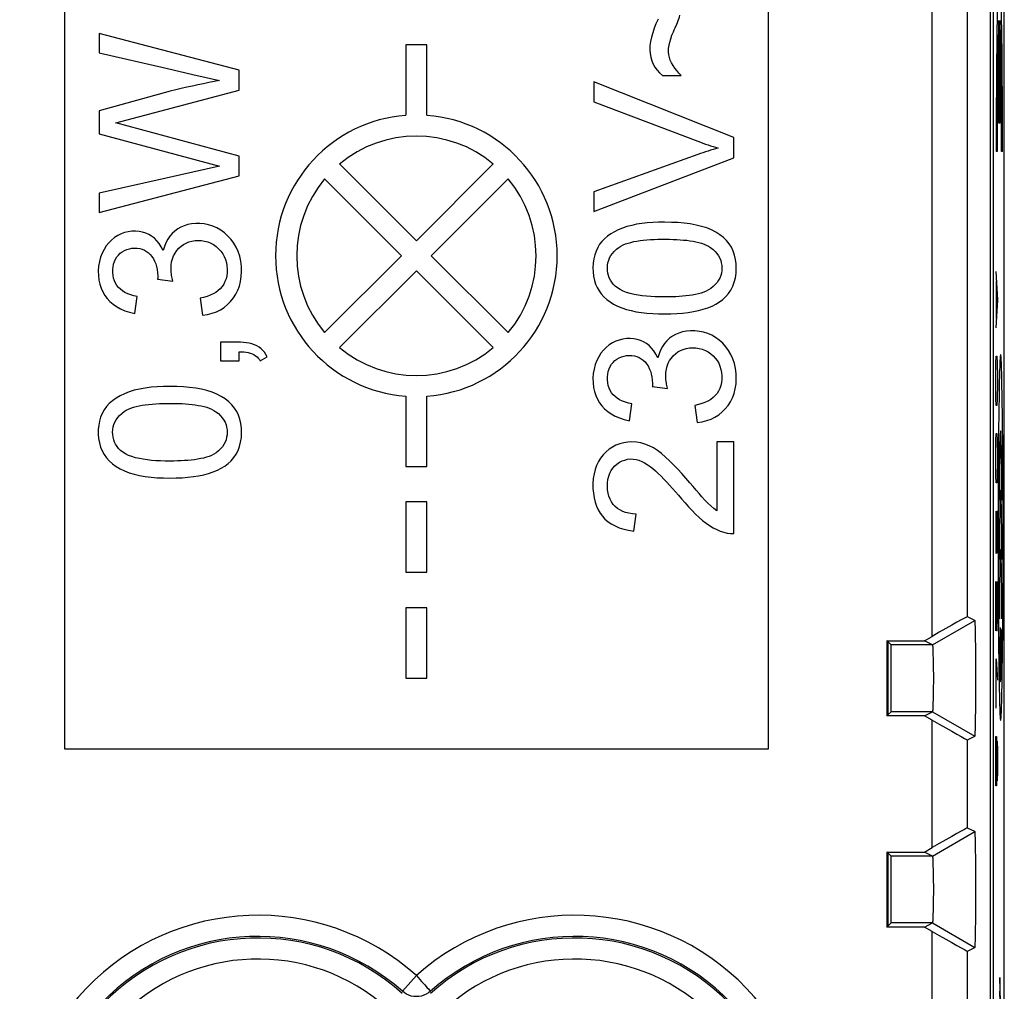
# Model space of a CAD drawing. Units: millimetres. Extents: x 121.1 to 165.8, y 77.2 to 126.2.
# Drawn here: x 151.8 to 165.8, y 91.3 to 105.1 of the extents above; entities that cross this region are included whole.
import ezdxf

# ---------------------------------------------------------------- set-up
doc = ezdxf.new("R2010")
doc.units = ezdxf.units.MM
doc.header["$LTSCALE"] = 16.335
doc.layers.get('0').update_dxf_attribs({"linetype": 'CONTINUOUS'})
for name, color, linetype in [('ASSI', 7, 'CONTINUOUS'), ('DRAFT', 7, 'CONTINUOUS'), ('RACCORDO', 7, 'CONTINUOUS'), ('SMUSSO', 7, 'CONTINUOUS')]:
    doc.layers.add(name, color=color, linetype=linetype)

msp = doc.modelspace()

# ---------------------------------------------------------------- linework, layer by layer
at = {"color": 7, "linetype": 'CONTINUOUS'}
for p, q in [((165.757, 79.832), (165.757, 123.632)), ((165.6, 119.926), (165.6, 83.538)), ((152.407, 108.732), (152.407, 94.732)), ((162.407, 94.732), (162.407, 108.732)), ((154.888, 104.369), (152.9, 104.889)), ((152.9, 104.889), (152.9, 104.615)), ((157.557, 104.727), (157.257, 104.727)), ((157.257, 104.727), (157.257, 103.727)), ((157.557, 103.727), (157.557, 104.727)), ((154.888, 104.084), (154.888, 104.369)), ((161.915, 103.41), (159.927, 104.203)), ((159.927, 104.203), (159.927, 103.919)), ((160.903, 104.293), (161.168, 104.293)), ((153.909, 104.068), (152.9, 103.789)), ((153.14, 103.618), (154.888, 104.084)), ((159.927, 103.919), (161.404, 103.358)), ((152.9, 103.789), (152.9, 103.466)), ((154.888, 103.145), (153.14, 103.618)), ((152.9, 103.466), (154.61, 103.003)), ((161.915, 103.124), (161.915, 103.41)), ((154.888, 102.866), (154.888, 103.145)), ((159.927, 102.36), (161.915, 103.124)), ((157.407, 101.944), (156.316, 103.036)), ((158.499, 103.036), (157.407, 101.944)), ((152.9, 102.347), (154.888, 102.866)), ((153.852, 102.834), (152.9, 102.62)), ((156.104, 102.824), (157.195, 101.732)), ((157.619, 101.732), (158.711, 102.824)), ((152.9, 102.62), (152.9, 102.347)), ((159.927, 102.642), (159.927, 102.36)), ((157.195, 101.732), (156.104, 100.641)), ((158.711, 100.641), (157.619, 101.732)), ((153.732, 101.401), (153.949, 101.373)), ((156.316, 100.429), (157.407, 101.52)), ((157.407, 101.52), (158.499, 100.429)), ((153.406, 100.913), (153.443, 101.154)), ((154.334, 101.13), (154.37, 100.889)), ((154.623, 100.503), (154.623, 100.238)), ((154.888, 100.238), (154.888, 100.37)), ((155.19, 100.238), (155.286, 100.298)), ((154.623, 100.238), (154.888, 100.238)), ((160.758, 99.877), (160.975, 99.849)), ((157.257, 99.738), (157.257, 98.738)), ((157.557, 98.738), (157.557, 99.738)), ((160.433, 99.389), (160.469, 99.63)), ((161.361, 99.606), (161.397, 99.365)), ((161.915, 99.088), (161.674, 99.088)), ((161.674, 99.088), (161.674, 98.11)), ((161.915, 97.787), (161.915, 99.088)), ((157.257, 98.738), (157.557, 98.738)), ((157.557, 98.238), (157.257, 98.238)), ((157.257, 98.238), (157.257, 97.238)), ((157.557, 97.238), (157.557, 98.238)), ((160.493, 97.823), (160.529, 98.064)), ((157.257, 97.238), (157.557, 97.238)), ((157.557, 96.732), (157.257, 96.732)), ((157.257, 96.732), (157.257, 95.732)), ((157.557, 95.732), (157.557, 96.732)), ((164.103, 96.253), (164.148, 96.207)), ((157.257, 95.732), (157.557, 95.732)), ((164.103, 95.212), (164.148, 95.257)), ((152.407, 94.732), (162.407, 94.732)), ((164.103, 93.253), (164.148, 93.207)), ((164.103, 92.212), (164.148, 92.257))]:
    msp.add_line(p, q, dxfattribs=at)
at = {"color": 253, "linetype": 'CONTINUOUS'}
for p, q in [((165.681, 103.615), (165.681, 105.075)), ((165.694, 105.075), (165.694, 103.615)), ((165.694, 103.615), (165.681, 103.615)), ((165.656, 103.215), (165.643, 103.215)), ((165.732, 103.215), (165.719, 103.215)), ((165.635, 101.507), (165.659, 101.107)), ((165.642, 101.374), (165.642, 100.84)), ((165.659, 101.107), (165.635, 100.707)), ((165.639, 100.207), (165.642, 100.307)), ((165.642, 100.307), (165.653, 100.307)), ((165.653, 100.307), (165.656, 100.207)), ((165.635, 100.007), (165.639, 100.207)), ((165.656, 100.207), (165.659, 100.007)), ((165.635, 99.907), (165.635, 100.007)), ((165.659, 100.007), (165.659, 99.907)), ((165.722, 99.983), (165.72, 100.073)), ((165.639, 99.707), (165.635, 99.907)), ((165.659, 99.907), (165.656, 99.707)), ((165.686, 99.932), (165.684, 99.827)), ((165.724, 99.882), (165.722, 99.983)), ((165.727, 99.773), (165.724, 99.882)), ((165.682, 99.713), (165.68, 99.589)), ((165.684, 99.827), (165.682, 99.713)), ((165.728, 99.654), (165.727, 99.773)), ((165.642, 99.607), (165.639, 99.707)), ((165.653, 99.607), (165.642, 99.607)), ((165.656, 99.707), (165.653, 99.607)), ((165.68, 99.589), (165.679, 99.452)), ((165.731, 99.48), (165.728, 99.654)), ((165.679, 99.452), (165.677, 99.3)), ((165.733, 99.297), (165.731, 99.48)), ((165.677, 99.3), (165.675, 99.095)), ((165.735, 99.09), (165.733, 99.297)), ((165.639, 99.107), (165.642, 99.207)), ((165.642, 99.207), (165.653, 99.207)), ((165.653, 99.207), (165.656, 99.107)), ((165.635, 98.907), (165.639, 99.107)), ((165.656, 99.107), (165.659, 98.907)), ((165.675, 99.095), (165.673, 98.863)), ((165.736, 98.853), (165.735, 99.09)), ((165.635, 98.807), (165.635, 98.907)), ((165.659, 98.907), (165.659, 98.807)), ((165.639, 98.607), (165.635, 98.807)), ((165.659, 98.807), (165.656, 98.607)), ((165.673, 98.863), (165.672, 98.599)), ((165.738, 98.587), (165.736, 98.853)), ((165.642, 98.507), (165.639, 98.607)), ((165.656, 98.607), (165.653, 98.507)), ((165.672, 98.599), (165.671, 98.31)), ((165.653, 98.507), (165.642, 98.507)), ((165.739, 98.394), (165.738, 98.587)), ((165.739, 98.09), (165.739, 98.394)), ((165.671, 98.31), (165.67, 98.002)), ((165.635, 98.107), (165.635, 97.707)), ((165.649, 98.107), (165.659, 98.107)), ((165.649, 97.707), (165.649, 98.107)), ((165.659, 98.107), (165.659, 97.507)), ((165.74, 97.881), (165.739, 98.09)), ((165.67, 98.002), (165.67, 97.793)), ((165.67, 97.793), (165.67, 97.583)), ((165.74, 97.671), (165.74, 97.881)), ((165.635, 97.707), (165.639, 97.507)), ((165.646, 97.507), (165.649, 97.707)), ((165.74, 97.462), (165.74, 97.671)), ((165.639, 97.507), (165.646, 97.507)), ((165.67, 97.583), (165.67, 97.375)), ((165.67, 97.375), (165.671, 97.07)), ((165.739, 97.155), (165.74, 97.462)), ((165.635, 97.107), (165.653, 96.407)), ((165.635, 96.407), (165.635, 97.107)), ((165.659, 96.907), (165.654, 97.107)), ((165.671, 97.07), (165.672, 96.878)), ((165.738, 96.865), (165.739, 97.155)), ((165.659, 96.607), (165.659, 96.907)), ((165.672, 96.878), (165.673, 96.611)), ((165.736, 96.602), (165.738, 96.865)), ((165.656, 96.407), (165.659, 96.607)), ((165.673, 96.611), (165.675, 96.375)), ((165.735, 96.369), (165.736, 96.602)), ((165.653, 96.407), (165.656, 96.407)), ((165.675, 96.375), (165.677, 96.167)), ((165.698, 96.394), (165.697, 96.374)), ((165.697, 96.374), (165.697, 96.35)), ((165.698, 96.406), (165.698, 96.394)), ((165.706, 96.356), (165.707, 96.378)), ((165.706, 96.313), (165.706, 96.356)), ((165.707, 96.391), (165.707, 96.403)), ((165.707, 96.378), (165.707, 96.391)), ((165.711, 96.412), (165.711, 96.402)), ((165.711, 96.402), (165.712, 96.39)), ((165.712, 96.39), (165.712, 96.369)), ((165.712, 96.369), (165.713, 96.337)), ((165.733, 96.165), (165.735, 96.369)), ((165.696, 96.304), (165.695, 96.24)), ((165.695, 96.24), (165.695, 96.128)), ((165.697, 96.35), (165.696, 96.304)), ((165.703, 95.771), (165.706, 96.313)), ((165.713, 96.337), (165.713, 96.281)), ((165.713, 96.281), (165.713, 96.203)), ((165.677, 96.167), (165.679, 95.984)), ((165.695, 96.128), (165.695, 96.005)), ((165.713, 96.203), (165.714, 96.128)), ((165.714, 96.128), (165.714, 96.028)), ((165.731, 96.013), (165.733, 96.165)), ((165.64, 96.007), (165.659, 95.707)), ((165.64, 95.307), (165.64, 96.007)), ((165.679, 95.984), (165.681, 95.811)), ((165.695, 96.005), (165.695, 95.883)), ((165.714, 96.028), (165.713, 95.946)), ((165.713, 95.946), (165.713, 95.863)), ((165.729, 95.876), (165.731, 96.013)), ((165.681, 95.811), (165.683, 95.691)), ((165.695, 95.883), (165.696, 95.807)), ((165.696, 95.807), (165.696, 95.766)), ((165.713, 95.809), (165.712, 95.781)), ((165.713, 95.863), (165.713, 95.809)), ((165.728, 95.751), (165.729, 95.876)), ((165.683, 95.691), (165.685, 95.582)), ((165.696, 95.766), (165.697, 95.738)), ((165.697, 95.738), (165.697, 95.721)), ((165.697, 95.721), (165.698, 95.711)), ((165.698, 95.711), (165.698, 95.701)), ((165.702, 95.74), (165.703, 95.771)), ((165.702, 95.721), (165.702, 95.74)), ((165.702, 95.71), (165.702, 95.721)), ((165.712, 95.761), (165.711, 95.747)), ((165.711, 95.747), (165.711, 95.738)), ((165.711, 95.738), (165.711, 95.733)), ((165.711, 95.733), (165.711, 95.728)), ((165.711, 95.728), (165.711, 95.723)), ((165.712, 95.781), (165.712, 95.761)), ((165.726, 95.637), (165.728, 95.751)), ((165.635, 95.54), (165.647, 95.54)), ((165.685, 95.582), (165.687, 95.482)), ((165.723, 95.532), (165.726, 95.637)), ((165.687, 95.482), (165.69, 95.392)), ((165.635, 94.707), (165.639, 94.907)), ((165.639, 94.907), (165.646, 94.907)), ((165.646, 94.907), (165.649, 94.707)), ((165.649, 94.707), (165.651, 94.84)), ((165.651, 94.84), (165.656, 94.84)), ((165.656, 94.84), (165.659, 94.707)), ((165.635, 94.407), (165.635, 94.707)), ((165.649, 94.707), (165.649, 94.407)), ((165.659, 94.707), (165.659, 94.407)), ((165.639, 94.207), (165.635, 94.407)), ((165.649, 94.407), (165.646, 94.207)), ((165.651, 94.274), (165.649, 94.407)), ((165.659, 94.407), (165.656, 94.274)), ((165.656, 94.274), (165.651, 94.274)), ((165.646, 94.207), (165.639, 94.207)), ((165.733, 89.668), (165.696, 91.483)), ((165.696, 91.483), (165.696, 91.291)), ((165.729, 89.664), (165.696, 91.291))]:
    msp.add_line(p, q, dxfattribs=at)
at = {"color": 7, "linetype": 'CONTINUOUS'}
for points in [[(160.839, 105.094), (160.81, 105.028), (160.785, 104.964), (160.764, 104.9), (160.746, 104.838), (160.732, 104.776), (160.724, 104.717), (160.722, 104.659), (160.726, 104.604), (160.735, 104.551), (160.749, 104.501), (160.769, 104.455), (160.794, 104.41), (160.825, 104.369), (160.861, 104.329), (160.903, 104.293)], [(161.104, 105.02), (161.115, 105.046), (161.125, 105.071), (161.133, 105.097), (161.142, 105.123), (161.149, 105.148)], [(161.168, 104.293), (161.135, 104.327), (161.104, 104.362), (161.077, 104.398), (161.052, 104.434), (161.03, 104.47), (161.013, 104.508), (161, 104.547), (160.991, 104.588), (160.987, 104.63), (160.989, 104.675), (160.995, 104.721), (161.005, 104.768), (161.019, 104.815), (161.037, 104.864), (161.059, 104.914)], [(161.059, 104.914), (161.07, 104.94), (161.082, 104.967), (161.104, 105.02)], [(152.9, 104.615), (153.853, 104.395), (154.232, 104.307)], [(154.61, 104.22), (154.534, 104.206), (154.458, 104.192), (154.381, 104.176), (154.303, 104.16), (154.225, 104.143), (154.147, 104.125), (154.068, 104.107), (153.988, 104.088), (153.909, 104.068)], [(154.232, 104.307), (154.421, 104.264), (154.61, 104.22)], [(161.404, 103.358), (161.44, 103.344), (161.477, 103.331), (161.513, 103.319), (161.549, 103.307), (161.585, 103.295), (161.621, 103.284), (161.656, 103.273), (161.692, 103.262)], [(161.692, 103.262), (161.656, 103.252), (161.621, 103.242), (161.585, 103.231), (161.549, 103.22), (161.513, 103.208), (161.477, 103.196), (161.44, 103.184), (161.404, 103.171), (159.927, 102.642)], [(154.61, 103.003), (154.421, 102.961), (154.232, 102.919), (153.852, 102.834)], [(154.215, 102.184), (154.16, 102.174), (154.108, 102.159), (154.061, 102.139), (154.017, 102.114), (153.977, 102.084), (153.94, 102.05), (153.906, 102.01), (153.876, 101.966), (153.85, 101.918), (153.829, 101.865), (153.811, 101.808)], [(154.37, 100.889), (154.44, 100.899), (154.505, 100.916), (154.566, 100.938), (154.623, 100.966), (154.676, 101), (154.724, 101.039), (154.768, 101.084), (154.808, 101.133), (154.842, 101.186), (154.87, 101.242), (154.893, 101.302), (154.91, 101.366), (154.92, 101.436), (154.925, 101.509), (154.922, 101.582), (154.914, 101.654), (154.898, 101.725), (154.877, 101.792), (154.849, 101.853), (154.815, 101.911), (154.776, 101.964), (154.731, 102.013), (154.681, 102.058), (154.628, 102.097), (154.573, 102.128), (154.515, 102.153), (154.456, 102.172), (154.395, 102.184), (154.333, 102.189), (154.273, 102.189), (154.215, 102.184)], [(160.933, 102.208), (160.848, 102.208), (160.765, 102.205), (160.686, 102.199), (160.609, 102.19), (160.535, 102.179), (160.465, 102.164), (160.398, 102.146), (160.334, 102.124), (160.275, 102.1), (160.219, 102.073), (160.168, 102.044), (160.121, 102.011), (160.079, 101.975), (160.043, 101.937), (160.01, 101.895), (159.982, 101.848), (159.959, 101.798), (159.94, 101.745), (159.927, 101.687), (159.918, 101.625), (159.915, 101.563), (159.917, 101.502), (159.924, 101.441), (159.936, 101.383), (159.953, 101.33), (159.975, 101.28), (160.002, 101.234), (160.033, 101.19), (160.07, 101.15), (160.111, 101.113), (160.157, 101.078), (160.208, 101.046), (160.264, 101.018), (160.325, 100.993), (160.389, 100.971), (160.458, 100.953), (160.529, 100.938), (160.604, 100.927), (160.682, 100.918), (160.763, 100.912), (160.847, 100.908), (160.934, 100.907)], [(160.934, 100.907), (161.021, 100.908), (161.106, 100.912), (161.187, 100.919), (161.266, 100.928), (161.341, 100.94), (161.413, 100.955), (161.481, 100.973), (161.546, 100.994), (161.606, 101.018), (161.662, 101.046), (161.714, 101.077), (161.761, 101.113), (161.803, 101.153), (161.841, 101.197), (161.873, 101.246), (161.9, 101.3), (161.922, 101.358), (161.938, 101.419), (161.948, 101.484), (161.951, 101.552), (161.949, 101.618), (161.94, 101.681), (161.927, 101.743), (161.907, 101.8), (161.882, 101.853), (161.851, 101.902), (161.813, 101.948), (161.769, 101.991), (161.718, 102.031), (161.662, 102.067), (161.599, 102.099), (161.53, 102.127), (161.457, 102.15), (161.379, 102.169), (161.297, 102.184), (161.211, 102.195), (161.122, 102.203), (161.029, 102.207), (160.933, 102.208)], [(153.811, 101.808), (153.784, 101.859), (153.754, 101.905), (153.721, 101.945), (153.685, 101.98), (153.646, 102.01), (153.605, 102.034), (153.562, 102.054), (153.516, 102.068), (153.468, 102.077), (153.417, 102.081), (153.365, 102.08), (153.314, 102.073), (153.263, 102.061), (153.213, 102.042), (153.166, 102.019), (153.12, 101.99), (153.078, 101.956), (153.038, 101.917), (153.003, 101.873), (152.97, 101.823), (152.943, 101.77), (152.921, 101.712), (152.904, 101.649), (152.893, 101.585), (152.889, 101.519), (152.89, 101.452), (152.898, 101.387), (152.911, 101.327), (152.93, 101.271), (152.953, 101.218)], [(153.922, 101.55), (153.924, 101.599), (153.93, 101.645), (153.942, 101.689), (153.958, 101.731), (153.979, 101.77), (154.004, 101.806), (154.032, 101.839), (154.064, 101.868), (154.099, 101.893), (154.137, 101.913), (154.177, 101.929), (154.219, 101.94), (154.263, 101.947), (154.308, 101.949), (154.353, 101.947), (154.398, 101.94), (154.443, 101.928), (154.486, 101.912), (154.526, 101.89), (154.564, 101.863), (154.598, 101.833), (154.629, 101.799), (154.656, 101.762), (154.678, 101.722), (154.696, 101.679), (154.708, 101.634), (154.716, 101.588), (154.72, 101.541), (154.719, 101.494)], [(160.281, 101.851), (160.311, 101.869), (160.344, 101.886), (160.378, 101.9), (160.415, 101.913), (160.455, 101.923), (160.496, 101.933), (160.539, 101.941), (160.583, 101.947), (160.63, 101.953), (160.68, 101.958), (160.731, 101.961), (160.784, 101.964), (160.838, 101.966), (160.894, 101.967), (160.949, 101.967), (161.003, 101.967), (161.055, 101.965), (161.105, 101.963), (161.154, 101.96), (161.202, 101.956), (161.248, 101.952), (161.293, 101.946), (161.336, 101.939), (161.377, 101.931), (161.417, 101.922), (161.455, 101.911), (161.492, 101.899), (161.525, 101.884), (161.557, 101.868), (161.586, 101.849)], [(153.443, 101.154), (153.394, 101.163), (153.349, 101.176), (153.307, 101.192), (153.268, 101.21), (153.233, 101.232), (153.202, 101.256), (153.175, 101.282), (153.152, 101.311), (153.133, 101.343), (153.118, 101.377), (153.106, 101.414), (153.098, 101.453), (153.094, 101.494), (153.094, 101.536), (153.098, 101.577), (153.106, 101.615), (153.118, 101.651), (153.133, 101.685), (153.152, 101.715), (153.174, 101.742), (153.2, 101.767), (153.229, 101.788), (153.261, 101.807), (153.295, 101.821), (153.33, 101.832), (153.366, 101.838), (153.403, 101.841)], [(153.403, 101.841), (153.442, 101.839), (153.479, 101.834), (153.514, 101.825), (153.546, 101.812), (153.575, 101.795), (153.602, 101.775), (153.627, 101.75), (153.65, 101.722), (153.671, 101.691), (153.689, 101.656), (153.704, 101.618), (153.717, 101.578), (153.726, 101.535), (153.732, 101.489), (153.735, 101.441)], [(160.262, 101.275), (160.231, 101.3), (160.204, 101.327), (160.181, 101.356), (160.162, 101.386), (160.146, 101.418), (160.134, 101.451), (160.126, 101.487), (160.121, 101.524), (160.12, 101.561), (160.122, 101.598), (160.128, 101.634), (160.138, 101.669), (160.152, 101.703), (160.17, 101.735), (160.191, 101.766), (160.217, 101.795), (160.247, 101.824), (160.281, 101.851)], [(161.586, 101.849), (161.62, 101.822), (161.65, 101.793), (161.676, 101.763), (161.698, 101.732), (161.715, 101.7), (161.729, 101.666), (161.738, 101.631), (161.744, 101.595), (161.746, 101.558), (161.744, 101.522), (161.739, 101.485), (161.729, 101.45), (161.715, 101.416), (161.698, 101.384), (161.677, 101.353), (161.651, 101.323), (161.621, 101.294), (161.587, 101.266)], [(153.949, 101.373), (153.944, 101.394), (153.939, 101.414), (153.935, 101.434), (153.931, 101.454), (153.928, 101.474), (153.925, 101.493), (153.923, 101.512), (153.922, 101.531), (153.922, 101.55)], [(153.735, 101.441), (153.735, 101.436), (153.734, 101.432), (153.734, 101.428), (153.734, 101.423), (153.734, 101.419), (153.733, 101.415), (153.733, 101.41), (153.732, 101.406), (153.732, 101.401)], [(154.719, 101.494), (154.713, 101.449), (154.703, 101.407), (154.688, 101.366), (154.67, 101.329), (154.648, 101.296), (154.621, 101.265), (154.591, 101.238), (154.557, 101.213), (154.519, 101.192), (154.477, 101.172), (154.433, 101.156), (154.385, 101.142), (154.334, 101.13)], [(160.933, 101.148), (160.865, 101.148), (160.799, 101.15), (160.735, 101.154), (160.673, 101.159), (160.613, 101.165), (160.555, 101.174), (160.498, 101.184), (160.444, 101.196), (160.393, 101.211), (160.346, 101.23), (160.302, 101.251), (160.262, 101.275)], [(161.587, 101.266), (161.557, 101.247), (161.525, 101.23), (161.49, 101.214), (161.452, 101.202), (161.412, 101.191), (161.37, 101.182), (161.326, 101.174), (161.282, 101.168), (161.236, 101.162), (161.188, 101.158), (161.14, 101.154), (161.09, 101.151), (161.039, 101.149), (160.987, 101.148), (160.933, 101.148)], [(152.953, 101.218), (152.982, 101.17), (153.015, 101.125), (153.054, 101.084), (153.098, 101.045), (153.149, 101.01), (153.205, 100.979), (153.267, 100.952), (153.334, 100.93), (153.406, 100.913)], [(160.838, 100.284), (160.81, 100.335), (160.78, 100.381), (160.747, 100.422), (160.711, 100.456), (160.673, 100.486), (160.632, 100.51), (160.588, 100.53), (160.542, 100.544), (160.494, 100.553), (160.443, 100.557), (160.391, 100.556), (160.339, 100.549), (160.289, 100.536), (160.239, 100.518), (160.191, 100.495), (160.146, 100.466), (160.104, 100.431), (160.064, 100.392), (160.028, 100.347), (159.996, 100.298), (159.968, 100.244), (159.947, 100.186), (159.93, 100.124), (159.919, 100.06), (159.915, 99.994), (159.917, 99.927), (159.924, 99.863), (159.937, 99.804), (159.956, 99.747), (159.979, 99.695)], [(161.244, 100.661), (161.188, 100.65), (161.136, 100.635), (161.088, 100.615), (161.044, 100.59), (161.004, 100.561), (160.966, 100.526), (160.932, 100.486), (160.902, 100.442), (160.876, 100.393), (160.855, 100.341), (160.838, 100.284)], [(161.397, 99.365), (161.466, 99.375), (161.531, 99.392), (161.592, 99.414), (161.648, 99.442), (161.701, 99.475), (161.749, 99.514), (161.793, 99.558), (161.833, 99.607), (161.867, 99.659), (161.896, 99.716), (161.919, 99.777), (161.936, 99.842), (161.947, 99.912), (161.951, 99.986), (161.949, 100.06), (161.94, 100.131), (161.925, 100.201), (161.903, 100.268), (161.875, 100.329), (161.841, 100.387), (161.802, 100.44), (161.758, 100.489), (161.708, 100.533), (161.656, 100.572), (161.602, 100.603), (161.545, 100.628), (161.487, 100.646), (161.426, 100.659), (161.363, 100.665), (161.302, 100.666), (161.244, 100.661)], [(154.771, 100.503), (154.723, 100.503), (154.623, 100.503)], [(155.286, 100.298), (155.268, 100.331), (155.248, 100.361), (155.225, 100.389), (155.2, 100.413), (155.172, 100.434), (155.142, 100.453), (155.108, 100.468), (155.072, 100.48), (155.034, 100.49), (154.993, 100.497), (154.951, 100.5), (154.908, 100.503), (154.863, 100.504), (154.771, 100.503)], [(160.948, 100.026), (160.95, 100.075), (160.957, 100.121), (160.968, 100.164), (160.984, 100.205), (161.004, 100.244), (161.028, 100.279), (161.056, 100.312), (161.087, 100.341), (161.121, 100.366), (161.158, 100.387), (161.197, 100.403), (161.239, 100.415), (161.284, 100.423), (161.331, 100.425), (161.378, 100.423), (161.423, 100.416), (161.468, 100.405), (161.511, 100.388), (161.55, 100.367), (161.587, 100.342), (161.621, 100.313), (161.651, 100.28), (161.679, 100.244), (161.701, 100.205), (161.719, 100.163), (161.733, 100.119), (161.742, 100.073), (161.746, 100.026), (161.745, 99.978)], [(154.888, 100.37), (154.923, 100.37), (154.956, 100.368), (154.988, 100.364), (155.018, 100.358), (155.047, 100.351), (155.074, 100.341), (155.1, 100.328), (155.123, 100.313), (155.144, 100.296), (155.162, 100.278), (155.177, 100.259), (155.19, 100.238)], [(160.469, 99.63), (160.42, 99.64), (160.375, 99.652), (160.333, 99.668), (160.294, 99.686), (160.259, 99.708), (160.228, 99.732), (160.201, 99.758), (160.179, 99.787), (160.16, 99.819), (160.144, 99.853), (160.132, 99.89), (160.124, 99.929), (160.12, 99.97), (160.12, 100.012), (160.124, 100.053), (160.132, 100.091), (160.144, 100.127), (160.16, 100.161), (160.178, 100.191), (160.201, 100.218), (160.226, 100.243), (160.255, 100.264), (160.288, 100.283), (160.322, 100.297), (160.356, 100.308), (160.392, 100.314), (160.429, 100.317)], [(160.429, 100.317), (160.469, 100.315), (160.506, 100.31), (160.54, 100.301), (160.572, 100.288), (160.601, 100.271), (160.629, 100.251), (160.654, 100.226), (160.677, 100.198), (160.697, 100.167), (160.715, 100.132), (160.731, 100.094), (160.743, 100.054), (160.752, 100.011), (160.758, 99.965), (160.761, 99.917)], [(160.975, 99.849), (160.97, 99.87), (160.965, 99.89), (160.961, 99.91), (160.957, 99.93), (160.954, 99.95), (160.951, 99.969), (160.95, 99.988), (160.948, 100.007), (160.948, 100.026)], [(153.908, 99.877), (153.814, 99.876), (153.724, 99.873), (153.638, 99.865), (153.554, 99.854), (153.475, 99.84), (153.399, 99.822), (153.327, 99.8), (153.26, 99.774), (153.198, 99.745), (153.141, 99.711), (153.089, 99.674), (153.044, 99.633), (153.004, 99.59), (152.972, 99.543), (152.944, 99.493), (152.922, 99.441), (152.906, 99.385), (152.895, 99.327), (152.889, 99.264), (152.889, 99.199), (152.894, 99.136), (152.904, 99.075), (152.921, 99.016), (152.943, 98.96), (152.971, 98.909), (153.005, 98.862), (153.044, 98.818), (153.09, 98.777), (153.141, 98.74), (153.198, 98.706), (153.26, 98.677), (153.328, 98.651), (153.399, 98.629), (153.475, 98.612), (153.555, 98.598), (153.638, 98.588), (153.724, 98.581), (153.814, 98.577), (153.907, 98.576)], [(153.907, 98.576), (153.995, 98.577), (154.079, 98.581), (154.161, 98.587), (154.239, 98.596), (154.314, 98.608), (154.386, 98.623), (154.454, 98.641), (154.519, 98.662), (154.58, 98.687), (154.636, 98.715), (154.687, 98.746), (154.734, 98.781), (154.776, 98.821), (154.814, 98.866), (154.846, 98.914), (154.874, 98.968), (154.896, 99.026), (154.911, 99.087), (154.921, 99.152), (154.925, 99.22), (154.922, 99.286), (154.914, 99.349), (154.9, 99.41), (154.881, 99.468), (154.856, 99.521), (154.825, 99.57), (154.787, 99.616), (154.743, 99.659), (154.693, 99.699), (154.636, 99.735), (154.573, 99.767), (154.505, 99.795), (154.431, 99.818), (154.354, 99.837), (154.272, 99.852), (154.186, 99.863), (154.097, 99.871), (154.004, 99.876), (153.908, 99.877)], [(160.761, 99.917), (160.761, 99.913), (160.761, 99.908), (160.761, 99.904), (160.76, 99.899), (160.76, 99.895), (160.76, 99.891), (160.759, 99.886), (160.759, 99.882), (160.758, 99.877)], [(161.745, 99.978), (161.741, 99.932), (161.731, 99.889), (161.718, 99.849), (161.7, 99.811), (161.678, 99.777), (161.652, 99.746), (161.622, 99.718), (161.587, 99.692), (161.548, 99.669), (161.506, 99.65), (161.461, 99.632), (161.412, 99.618), (161.361, 99.606)], [(153.255, 99.519), (153.285, 99.538), (153.317, 99.554), (153.352, 99.569), (153.389, 99.581), (153.428, 99.592), (153.469, 99.601), (153.512, 99.609), (153.557, 99.616), (153.604, 99.622), (153.653, 99.626), (153.705, 99.63), (153.757, 99.633), (153.812, 99.635), (153.868, 99.636), (153.923, 99.636), (153.976, 99.635), (154.028, 99.634), (154.079, 99.632), (154.128, 99.629), (154.176, 99.625), (154.222, 99.62), (154.266, 99.614), (154.309, 99.608), (154.351, 99.6), (154.391, 99.59), (154.429, 99.58), (154.465, 99.567), (154.499, 99.553), (154.531, 99.536), (154.56, 99.518)], [(159.979, 99.695), (160.008, 99.646), (160.041, 99.602), (160.079, 99.56), (160.124, 99.521), (160.175, 99.486), (160.231, 99.455), (160.293, 99.429), (160.36, 99.407), (160.433, 99.389)], [(153.236, 98.944), (153.205, 98.969), (153.178, 98.996), (153.155, 99.025), (153.135, 99.055), (153.12, 99.086), (153.108, 99.12), (153.099, 99.155), (153.094, 99.192), (153.093, 99.229), (153.096, 99.266), (153.102, 99.303), (153.112, 99.338), (153.126, 99.371), (153.143, 99.403), (153.165, 99.434), (153.191, 99.464), (153.221, 99.492), (153.255, 99.519)], [(154.56, 99.518), (154.594, 99.49), (154.624, 99.461), (154.65, 99.431), (154.672, 99.4), (154.689, 99.367), (154.703, 99.333), (154.712, 99.298), (154.718, 99.262), (154.72, 99.226), (154.718, 99.191), (154.712, 99.155), (154.703, 99.12), (154.689, 99.086), (154.672, 99.053), (154.651, 99.021), (154.625, 98.991), (154.595, 98.962), (154.561, 98.935)], [(161.293, 98.507), (161.234, 98.575), (161.175, 98.641), (161.118, 98.703), (161.061, 98.764), (161.004, 98.821), (160.947, 98.874), (160.89, 98.922), (160.832, 98.965), (160.773, 99.003), (160.714, 99.033), (160.653, 99.057), (160.593, 99.074), (160.531, 99.084), (160.469, 99.088), (160.409, 99.085), (160.351, 99.077), (160.295, 99.062), (160.242, 99.042), (160.192, 99.016), (160.144, 98.984), (160.1, 98.948), (160.06, 98.906), (160.023, 98.86), (159.992, 98.809), (159.966, 98.755), (159.946, 98.697), (159.93, 98.636), (159.92, 98.569), (159.915, 98.498), (159.915, 98.429), (159.921, 98.362), (159.931, 98.296), (159.945, 98.234), (159.965, 98.177), (159.989, 98.125), (160.017, 98.076), (160.049, 98.033)], [(153.906, 98.817), (153.838, 98.817), (153.772, 98.819), (153.708, 98.822), (153.646, 98.827), (153.586, 98.834), (153.528, 98.842), (153.472, 98.853), (153.418, 98.865), (153.367, 98.88), (153.32, 98.898), (153.276, 98.919), (153.236, 98.944)], [(154.561, 98.935), (154.531, 98.915), (154.498, 98.898), (154.463, 98.883), (154.426, 98.87), (154.385, 98.86), (154.343, 98.851), (154.3, 98.843), (154.255, 98.836), (154.209, 98.831), (154.162, 98.826), (154.114, 98.823), (154.064, 98.82), (154.013, 98.818), (153.96, 98.817), (153.906, 98.817)], [(160.529, 98.064), (160.476, 98.068), (160.426, 98.075), (160.379, 98.087), (160.337, 98.103), (160.297, 98.122), (160.262, 98.145), (160.23, 98.172), (160.202, 98.202), (160.178, 98.236), (160.158, 98.275), (160.141, 98.317), (160.129, 98.362), (160.122, 98.41), (160.12, 98.46), (160.121, 98.509), (160.128, 98.556), (160.139, 98.602), (160.155, 98.644), (160.174, 98.683), (160.198, 98.717), (160.225, 98.748), (160.256, 98.775), (160.291, 98.799), (160.328, 98.818), (160.367, 98.832), (160.407, 98.842), (160.447, 98.847), (160.487, 98.845)], [(160.487, 98.845), (160.527, 98.839), (160.567, 98.828), (160.607, 98.813), (160.647, 98.793), (160.686, 98.769), (160.726, 98.742), (160.765, 98.71), (160.804, 98.676), (160.843, 98.64), (160.883, 98.602), (160.922, 98.561), (160.962, 98.519), (161.003, 98.475), (161.045, 98.429), (161.087, 98.382), (161.13, 98.333), (161.174, 98.282)], [(161.674, 98.11), (161.63, 98.143), (161.587, 98.179), (161.545, 98.219), (161.503, 98.262), (161.463, 98.308), (161.421, 98.356), (161.379, 98.405), (161.336, 98.455), (161.293, 98.507)], [(161.174, 98.282), (161.224, 98.223), (161.273, 98.167), (161.323, 98.114), (161.372, 98.064), (161.421, 98.017), (161.471, 97.974), (161.521, 97.935), (161.571, 97.9), (161.621, 97.87), (161.672, 97.843), (161.722, 97.822), (161.772, 97.805), (161.82, 97.794), (161.868, 97.788), (161.915, 97.787)], [(160.049, 98.033), (160.085, 97.993), (160.127, 97.957), (160.175, 97.924), (160.229, 97.895), (160.288, 97.869), (160.351, 97.849), (160.42, 97.834), (160.493, 97.823)]]:
    msp.add_lwpolyline(points, dxfattribs=at)
at = {"color": 253, "linetype": 'CONTINUOUS'}
for points in [[(165.705, 100.329), (165.704, 100.327), (165.703, 100.323), (165.701, 100.315), (165.7, 100.305), (165.699, 100.292), (165.698, 100.272), (165.696, 100.247), (165.695, 100.219), (165.694, 100.187), (165.692, 100.152), (165.691, 100.114), (165.69, 100.072), (165.689, 100.028), (165.686, 99.932)], [(165.72, 100.073), (165.719, 100.114), (165.717, 100.152), (165.716, 100.188), (165.715, 100.219), (165.713, 100.247), (165.712, 100.272), (165.711, 100.292), (165.709, 100.305), (165.708, 100.315), (165.707, 100.323), (165.706, 100.327), (165.705, 100.329)], [(165.701, 96.452), (165.7, 96.45), (165.7, 96.447), (165.7, 96.444), (165.699, 96.44), (165.699, 96.435), (165.699, 96.43), (165.699, 96.424), (165.698, 96.418), (165.698, 96.406)], [(165.707, 96.403), (165.708, 96.413), (165.708, 96.417), (165.708, 96.421), (165.708, 96.424), (165.708, 96.427), (165.709, 96.429), (165.709, 96.431), (165.709, 96.432), (165.709, 96.433), (165.709, 96.434), (165.709, 96.434), (165.71, 96.433), (165.71, 96.432), (165.71, 96.431), (165.71, 96.429), (165.71, 96.426), (165.71, 96.423), (165.711, 96.42), (165.711, 96.416), (165.711, 96.412)], [(165.698, 95.701), (165.698, 95.697), (165.698, 95.693), (165.699, 95.69), (165.699, 95.687), (165.699, 95.685), (165.699, 95.683), (165.699, 95.682), (165.7, 95.681), (165.7, 95.681), (165.7, 95.681), (165.7, 95.682), (165.7, 95.683), (165.7, 95.684)], [(165.7, 95.684), (165.701, 95.685), (165.701, 95.687), (165.701, 95.689), (165.701, 95.693), (165.701, 95.696), (165.701, 95.7), (165.702, 95.71)], [(165.711, 95.723), (165.71, 95.719), (165.71, 95.717), (165.71, 95.715), (165.71, 95.713), (165.71, 95.711), (165.71, 95.709), (165.709, 95.707), (165.709, 95.705), (165.709, 95.704)], [(165.705, 95.136), (165.706, 95.137), (165.707, 95.142), (165.708, 95.149), (165.709, 95.159), (165.711, 95.173), (165.712, 95.193), (165.713, 95.217), (165.715, 95.245), (165.716, 95.277), (165.717, 95.312), (165.719, 95.351), (165.72, 95.392), (165.721, 95.436), (165.723, 95.532)], [(165.69, 95.392), (165.691, 95.35), (165.692, 95.312), (165.694, 95.277), (165.695, 95.245), (165.696, 95.217), (165.698, 95.193), (165.699, 95.173), (165.7, 95.159), (165.701, 95.149), (165.703, 95.142), (165.704, 95.137), (165.705, 95.136)]]:
    msp.add_lwpolyline(points, dxfattribs=at)
at = {"color": 7, "linetype": 'CONTINUOUS'}
for radius, start, end in [(2, 94.3012, 265.6988), (2, 274.3012, 85.6988), (1.7, 50.0621, 129.9379), (1.7, 140.0621, 219.9379), (1.7, 320.0621, 39.9379), (1.7, 230.0621, 309.9379)]:
    msp.add_arc((157.407, 101.732), radius, start, end, dxfattribs=at)
at = {"color": 253, "linetype": 'CONTINUOUS'}
for centre, major_axis, start_param, end_param in [((165.687, 103.315), (0, 2.55), -1.610023, 1.610022), ((165.687, 103.315), (0, 1.8), 0.209871, 1.626382), ((165.687, 103.315), (0, 1.8), -1.626381, -0.20987), ((165.705, 98.26), (0, 0.984), -1.570796, 1.570796), ((165.705, 97.419), (0, 0.984), -1.570796, 1.570796), ((165.705, 96.578), (0, 0.984), -1.570796, 1.570796)]:
    msp.add_ellipse(centre, major_axis=major_axis, ratio=0.017455, start_param=start_param, end_param=end_param, dxfattribs=at)
at = {"color": 7, "linetype": 'CONTINUOUS'}
for centre in [(164.148, 95.732), (164.148, 92.732)]:
    msp.add_ellipse(centre, major_axis=(0, 0.475), ratio=0.008727, start_param=3.150319, end_param=6.274459, dxfattribs=at)
at = {"layer": 'ASSI', "color": 7, "linetype": 'CONTINUOUS'}
for p, q in [((165.757, 79.832), (165.757, 123.632)), ((165.6, 119.926), (165.6, 83.538))]:
    msp.add_line(p, q, dxfattribs=at)
at = {"layer": 'DRAFT', "color": 7, "linetype": 'CONTINUOUS'}
for p, q in [((164.103, 96.253), (164.091, 96.264)), ((164.091, 96.264), (164.091, 95.2)), ((164.103, 96.253), (164.103, 95.212)), ((164.091, 95.2), (164.103, 95.212)), ((164.103, 93.253), (164.091, 93.264)), ((164.091, 93.264), (164.091, 92.2)), ((164.103, 93.253), (164.103, 92.212)), ((164.091, 92.2), (164.103, 92.212))]:
    msp.add_line(p, q, dxfattribs=at)
at = {"layer": 'RACCORDO', "color": 7, "linetype": 'CONTINUOUS'}
for p, q in [((165.557, 119.918), (165.557, 83.546)), ((165.339, 96.554), (165.234, 96.606)), ((164.625, 96.264), (164.734, 96.327)), ((164.734, 95.137), (164.625, 95.2)), ((165.234, 94.858), (165.339, 94.911)), ((165.339, 93.554), (165.234, 93.606)), ((164.625, 93.264), (164.734, 93.327)), ((164.734, 92.137), (164.625, 92.2)), ((165.234, 91.858), (165.339, 91.911))]:
    msp.add_line(p, q, dxfattribs=at)
at = {"layer": 'RACCORDO', "color": 253, "linetype": 'CONTINUOUS'}
for p, q in [((164.734, 96.327), (164.734, 107.137)), ((165.234, 96.606), (165.234, 106.858)), ((164.734, 93.327), (164.734, 95.137)), ((165.234, 93.606), (165.234, 94.858)), ((164.734, 90.327), (164.734, 92.137)), ((165.234, 90.606), (165.234, 91.858)), ((157.407, 91.511), (157.208, 91.287))]:
    msp.add_line(p, q, dxfattribs=at)
for points in [[(157.407, 91.511), (157.433, 91.483), (157.458, 91.455), (157.481, 91.427), (157.504, 91.402), (157.526, 91.378)], [(157.526, 91.378), (157.562, 91.336), (157.577, 91.32), (157.589, 91.307), (157.597, 91.297), (157.603, 91.29), (157.606, 91.287)], [(157.606, 91.287), (157.578, 91.265), (157.547, 91.246), (157.514, 91.231), (157.479, 91.22), (157.443, 91.214), (157.407, 91.212), (157.371, 91.214), (157.335, 91.22), (157.301, 91.231), (157.268, 91.246), (157.237, 91.265), (157.208, 91.287)]]:
    msp.add_lwpolyline(points, dxfattribs=at)
for centre, radius, start, end in [((155.157, 88.982), 3.385, 48.3362, 311.6638), ((159.657, 88.982), 3.385, 228.3362, 131.6638), ((155.157, 88.982), 3.085, 48.3362, 311.6638), ((155.157, 88.982), 3.062, 47.9913, 312.0075), ((159.657, 88.982), 3.085, 228.3362, 131.6638), ((159.657, 88.982), 3.062, 227.9913, 132.0075), ((155.157, 88.982), 2.763, 47.9925, 312.0075), ((159.657, 88.982), 2.763, 227.9925, 132.0075)]:
    msp.add_arc(centre, radius, start, end, dxfattribs=at)
at = {"layer": 'RACCORDO', "color": 7, "linetype": 'CONTINUOUS'}
for centre, major_axis, start_param, end_param in [((164.734, 96.318), (0.5, 0.289), 0.009309, 1.562652), ((164.734, 95.147), (0.5, -0.289), -1.562652, -0.009309), ((164.734, 93.318), (0.5, 0.289), 0.009309, 1.562652), ((164.734, 92.147), (0.5, -0.289), -1.562652, -0.009309)]:
    msp.add_ellipse(centre, major_axis=major_axis, ratio=0.014102, start_param=start_param, end_param=end_param, dxfattribs=at)
at = {"layer": 'SMUSSO', "color": 7, "linetype": 'CONTINUOUS'}
for p, q in [((164.739, 96.207), (165.339, 96.554)), ((164.091, 96.264), (164.625, 96.264)), ((164.739, 96.207), (164.625, 96.264)), ((164.739, 96.207), (164.148, 96.207)), ((164.739, 95.257), (164.148, 95.257)), ((164.625, 95.2), (164.739, 95.257)), ((164.739, 95.257), (165.339, 94.911)), ((164.625, 95.2), (164.091, 95.2)), ((164.739, 93.207), (165.339, 93.554)), ((164.091, 93.264), (164.625, 93.264)), ((164.739, 93.207), (164.148, 93.207)), ((164.739, 93.207), (164.625, 93.264)), ((164.625, 92.2), (164.091, 92.2)), ((164.739, 92.257), (164.148, 92.257)), ((164.625, 92.2), (164.739, 92.257)), ((164.739, 92.257), (165.339, 91.911))]:
    msp.add_line(p, q, dxfattribs=at)
for points in [[(165.339, 94.911), (165.341, 94.914), (165.342, 94.925), (165.343, 94.943), (165.345, 94.969), (165.346, 95.001), (165.347, 95.04), (165.348, 95.086), (165.349, 95.138), (165.35, 95.195), (165.351, 95.257), (165.352, 95.324), (165.352, 95.394), (165.353, 95.466), (165.353, 95.541), (165.353, 95.617), (165.354, 95.694), (165.354, 95.772), (165.353, 95.848), (165.353, 95.924), (165.353, 95.999), (165.352, 96.072), (165.352, 96.141), (165.351, 96.208), (165.35, 96.27), (165.349, 96.327), (165.348, 96.379), (165.347, 96.425), (165.346, 96.464), (165.345, 96.496), (165.343, 96.521), (165.342, 96.539), (165.341, 96.55), (165.339, 96.554)], [(164.749, 96.076), (164.748, 96.106), (164.747, 96.133), (164.746, 96.155), (164.745, 96.174), (164.743, 96.188), (164.742, 96.199), (164.741, 96.205), (164.739, 96.207)], [(164.739, 95.257), (164.741, 95.26), (164.742, 95.266), (164.743, 95.276), (164.745, 95.291), (164.746, 95.309), (164.747, 95.332), (164.748, 95.358), (164.749, 95.389), (164.75, 95.422), (164.751, 95.458), (164.752, 95.496), (164.752, 95.537), (164.753, 95.579), (164.753, 95.622), (164.754, 95.666), (164.754, 95.71), (164.754, 95.755), (164.754, 95.799), (164.753, 95.843), (164.753, 95.886), (164.752, 95.928), (164.752, 95.969), (164.751, 96.007), (164.749, 96.076)], [(165.339, 91.911), (165.341, 91.914), (165.342, 91.925), (165.343, 91.943), (165.345, 91.969), (165.346, 92.001), (165.347, 92.04), (165.348, 92.086), (165.349, 92.138), (165.35, 92.195), (165.351, 92.257), (165.352, 92.324), (165.352, 92.394), (165.353, 92.466), (165.353, 92.541), (165.353, 92.617), (165.354, 92.694), (165.354, 92.772), (165.353, 92.848), (165.353, 92.924), (165.353, 92.999), (165.352, 93.072), (165.352, 93.141), (165.351, 93.208), (165.35, 93.27), (165.349, 93.327), (165.348, 93.379), (165.347, 93.425), (165.346, 93.464), (165.345, 93.496), (165.343, 93.521), (165.342, 93.539), (165.341, 93.55), (165.339, 93.554)], [(164.749, 93.076), (164.748, 93.106), (164.747, 93.133), (164.746, 93.155), (164.745, 93.174), (164.743, 93.188), (164.742, 93.199), (164.741, 93.205), (164.739, 93.207)], [(164.739, 92.257), (164.741, 92.26), (164.742, 92.266), (164.743, 92.276), (164.745, 92.291), (164.746, 92.309), (164.747, 92.332), (164.748, 92.358), (164.749, 92.389), (164.75, 92.422), (164.751, 92.458), (164.752, 92.496), (164.752, 92.537), (164.753, 92.579), (164.753, 92.622), (164.754, 92.666), (164.754, 92.71), (164.754, 92.755), (164.754, 92.799), (164.753, 92.843), (164.753, 92.886), (164.752, 92.928), (164.752, 92.969), (164.751, 93.007), (164.749, 93.076)]]:
    msp.add_lwpolyline(points, dxfattribs=at)

doc.saveas('drawing.dxf')
